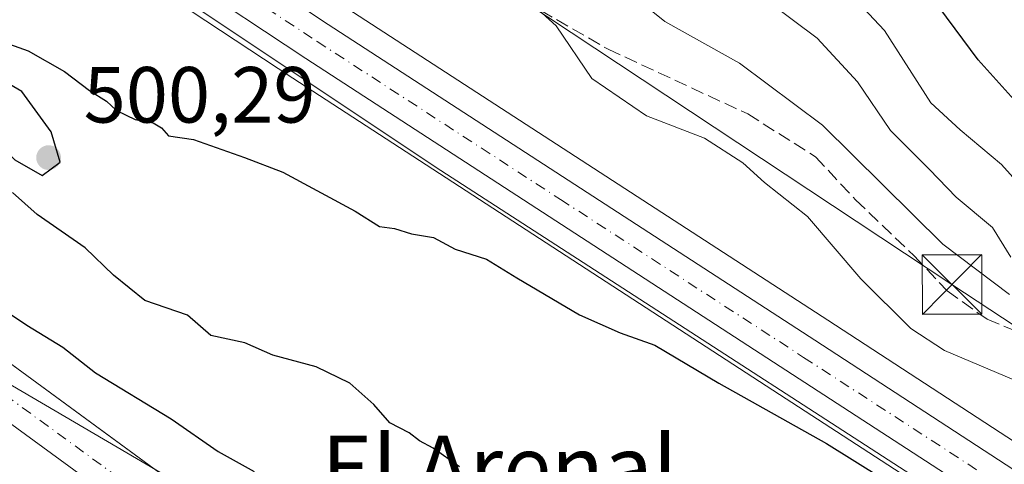
# Model space of a CAD drawing. Units: metres. Extents: x 559733 to 563167, y 4724063 to 4726407.
# Drawn here: x 561701 to 561825, y 4726134 to 4726190 of the extents above; entities that cross this region are included whole.
import ezdxf
from ezdxf.enums import TextEntityAlignment as Align

# ---------------------------------------------------------------- set-up
doc = ezdxf.new("R2010")
doc.units = ezdxf.units.M
doc.header["$MEASUREMENT"] = 0
doc.linetypes.add('DGN Style 3', pattern=[2.307223458686699, 1.648016756204785, -0.6592067024819142])
doc.linetypes.add('DGN Style 4', pattern=[2.6384748266838614, 1.318413404963828, -0.6592067024819142, 0.001648016756204785, -0.6592067024819142])
for name, color, linetype, lineweight in [('Arbolado forestal CxS', 92, 'Continuous', 0), ('Carretera de calzada única Cxs', 7, 'Continuous', 13), ('Carretera de calzada única eje', 7, 'DGN Style 4', 0), ('Corriente natural Cxs', 4, 'Continuous', 13), ('Corriente natural eje', 4, 'DGN Style 4', 0), ('Corriente natural lineal', 142, 'Continuous', 13), ('Curva de nivel maestra', 30, 'Continuous', 30), ('Curva de nivel normal', 30, 'Continuous', 0), ('Entidad de ámbito territorial', 7, 'Continuous', 0), ('Entidad de ámbito territorial CxS', 92, 'Continuous', 0), ('Espacio natural protegido', 121, 'Continuous', 13), ('Espacio natural protegido CxS', 121, 'Continuous', 0), ('Municipio', 91, 'Continuous', 13), ('Municipio CxS', 4, 'Continuous', 0), ('Núcleo urbano CxS', 7, 'Continuous', 0), ('Pastizal CxS', 92, 'Continuous', 0), ('Punto de cota en terreno', 7, 'Continuous', 0), ('Rótulo de punto de cota en terreno', 7, 'Continuous', 0), ('Senda', 7, 'DGN Style 3', 0), ('Suelo desnudo CxS', 253, 'Continuous', 0), ('Tendido', 6, 'Continuous', 0), ('Texto cartográfico', 7, 'Continuous', 0), ('Torre de tendido puntual', 7, 'Continuous', 0)]:
    doc.layers.add(name, color=color, linetype=linetype, lineweight=lineweight)
doc.styles.add('Style-Arial', font='txt')

# ---------------------------------------------------------------- blocks, each defined once
blk = doc.blocks.new('*U8')
at = {"layer": 'Arbolado forestal CxS', "color": 92, "linetype": 'Continuous', "lineweight": 0}
blk.add_polyline3d([(561983.6350999996, 4726031.8935, 501.4891999999964), (561979.7045999998, 4726036.1941, 501.8396999999969), (561979.4186000006, 4726036.4683, 501.8650999999954), (561979.3377, 4726036.533700001, 501.8708999999944), (561971.4577000003, 4726042.693700001, 502.2660000000033), (561971.2484999998, 4726042.8433, 502.2739000000002), (561803.0065000001, 4726152.524499999, 502.3570000000037), (561741.8159999996, 4726192.2785, 502.136599999998)], dxfattribs=at)
blk = doc.blocks.new('*U12')
at = {"layer": 'Núcleo urbano CxS', "color": 7, "linetype": 'Continuous', "lineweight": 0}
for points in [[(561939.2418999998, 4725799.316299999, 501.6668000000063), (561983.5547000002, 4725833.0823, 500.8778000000021), (561998.0087000001, 4725846.080900001, 500.4483000000037), (562002.5484999996, 4725851.4793, 500.5426000000007), (562007.4867000004, 4725858.5351, 500.7152999999962), (562010.4117000002, 4725865.5385, 500.787599999996), (562012.1842999998, 4725874.835300001, 500.8200999999972), (562012.2764999997, 4725881.154100001, 500.6901999999973), (562010.6571000004, 4725890.8891, 500.6227999999974), (562004.8073000005, 4725921.146700001, 500.6294000000053), (561989.6321, 4725995.8551, 500.9464000000008), (561986.4205, 4726005.9627, 500.9661999999954), (561982.8685, 4726013.1239, 500.8678999999975), (561978.9589000001, 4726018.974099999, 500.9358999999968), (561970.8371000001, 4726027.719900001, 501.0418999999966), (561948.6212999999, 4726044.6457, 501.0623000000051), (561796.9457, 4726143.204500001, 501.0375000000058), (561735.7147000004, 4726182.981699999, 501.5103999999993), (561704.7534999996, 4726203.4891, 501.5779000000039)], [(561741.8159999996, 4726192.2785, 502.136599999998), (561803.0065000001, 4726152.524499999, 502.3570000000037), (561971.2484999998, 4726042.8433, 502.2739000000002), (561971.4577000003, 4726042.693700001, 502.2660000000033), (561979.3377, 4726036.533700001, 501.8708999999944), (561979.4186000006, 4726036.4683, 501.8650999999954), (561979.7045999998, 4726036.1941, 501.8396999999969), (561983.6350999996, 4726031.8935, 501.4891999999964)]]:
    blk.add_polyline3d(points, dxfattribs=at)
blk = doc.blocks.new('*U18')
at = {"layer": 'Suelo desnudo CxS', "color": 253, "linetype": 'Continuous', "lineweight": 0}
for points in [[(561643.8300999999, 4726203.380100001, 498.0503999999929), (561651.0701000001, 4726190.2501, 497.8019000000059), (561652.9619000005, 4726187.325999999, 497.7391999999964), (561654.9001000002, 4726184.3301, 497.866399999999), (561661.2101999996, 4726176.5801, 497.8169000000053), (561665.4700999996, 4726172.270099999, 497.7832000000053), (561665.8809000002, 4726171.939200001, 497.7839999999997), (561676.5801999997, 4726163.3201, 497.9492000000028), (561692.3201000001, 4726152.8301, 498.8102999999974), (561711.6774000004, 4726138.665300001, 498.2891999999993), (561723.1501000002, 4726130.270099999, 497.9409000000014), (561733.5900999998, 4726123.780099999, 498.2131999999983), (561751.2901999997, 4726114.440099999, 498.3092999999935), (561766.2662000004, 4726109.688999999, 498.4450999999972), (561779.4649, 4726105.501800001, 498.2348999999958), (561794.3476999998, 4726100.210100001, 498.9425999999949), (561810.5535000004, 4726091.9419, 498.4375), (561822.1217999998, 4726082.664100001, 498.0858000000007), (561829.7514000004, 4726077.8037, 497.2268999999943)], [(561827.8002000004, 4726070.300100001, 497.4582999999984), (561823.1001000004, 4726072.0101, 497.2410999999993), (561821.2901, 4726072.940099999, 497.3991999999998), (561813.4600999998, 4726079.2601, 497.5774999999995), (561809.3000999996, 4726082.0101, 497.1536000000052), (561787.9501, 4726092.0001, 497.784799999994), (561758.7001, 4726104.3301, 497.1894999999931), (561748.2701000003, 4726109.140100001, 497.6728000000003), (561730.5800999999, 4726118.4901, 498.3200999999972), (561719.7001, 4726125.2601, 498.3070000000008), (561688.8201000001, 4726147.860099999, 497.3269), (561672.9801000003, 4726158.420100001, 497.6339000000008), (561665.3301999997, 4726164.350099999, 497.993100000007), (561660.9501999998, 4726168.1501, 498.381899999993), (561656.2701000003, 4726172.960100001, 498.8755999999995), (561649.9802000001, 4726180.7401, 498.868100000007), (561645.9401000004, 4726186.9801, 498.6104999999953), (561638.7401000002, 4726200.020099999, 498.3234999999986)]]:
    blk.add_polyline3d(points, dxfattribs=at)
blk = doc.blocks.new('*U19')
at = {"layer": 'Corriente natural Cxs', "color": 4, "linetype": 'Continuous', "lineweight": 13}
for points in [[(561643.8300999999, 4726203.380100001, 498.0503999999929), (561651.0701000001, 4726190.2501, 497.8019000000059), (561654.9001000002, 4726184.3301, 497.866399999999), (561661.2100999998, 4726176.5801, 497.8169000000053), (561665.4700999996, 4726172.270099999, 497.7832000000053), (561676.5800999999, 4726163.3201, 497.949099999998), (561692.3201000001, 4726152.8301, 498.8102999999974), (561723.1501000002, 4726130.270099999, 497.9409000000014), (561733.5900999998, 4726123.780099999, 498.2131999999983), (561751.2901, 4726114.440099999, 498.3092999999935), (561779.4648000002, 4726105.501800001, 498.2348999999958), (561794.3476999998, 4726100.210100001, 498.9425999999949), (561810.5535000004, 4726091.9419, 498.4375), (561822.1217999998, 4726082.664100001, 498.0858000000007), (561834.0352999996, 4726075.0747, 497.1842999999935)], [(561827.8000999996, 4726070.300100001, 497.4582999999984), (561823.1001000004, 4726072.0101, 497.2410999999993), (561821.2901, 4726072.940099999, 497.3991999999998), (561813.4600999998, 4726079.2601, 497.5774999999995), (561809.3000999996, 4726082.0101, 497.1536000000052), (561787.9501, 4726092.0001, 497.784799999994), (561758.7001, 4726104.3301, 497.1894999999931), (561748.2701000003, 4726109.140100001, 497.6728000000003), (561730.5800999999, 4726118.4901, 498.3200999999972), (561719.7001, 4726125.2601, 498.3070000000008), (561688.8201000001, 4726147.860099999, 497.3269), (561672.9801000003, 4726158.420100001, 497.6339000000008), (561665.3300999999, 4726164.350099999, 497.993100000007), (561660.9501, 4726168.1501, 498.3819999999978), (561656.2701000003, 4726172.960100001, 498.8755999999995), (561649.9801000003, 4726180.7401, 498.868100000007), (561645.9401000004, 4726186.9801, 498.6104999999953), (561638.7401000002, 4726200.020099999, 498.3234999999986)]]:
    blk.add_polyline3d(points, dxfattribs=at)
blk = doc.blocks.new('*U20')
at = {"layer": 'Municipio CxS', "color": 4, "linetype": 'Continuous', "lineweight": 0, "flags": 128}
blk.add_lwpolyline([(561960.7910000003, 4725920.438999999), (561952.4400000009, 4725951.757999999), (561936.7819999988, 4725989.758), (561918.4080000005, 4726017.109999999), (561903.1660000012, 4726033.604), (561885.0020000008, 4726048.221), (561865.5850000002, 4726061.374999999), (561824.2439999996, 4726079.124), (561790.837000001, 4726098.541999999), (561738.222000001, 4726122.135999999), (561692.6020000009, 4726148.863000001), (561674.2280000004, 4726166.819000001), (561650.0089999988, 4726194.797000002)], dxfattribs=at)
blk = doc.blocks.new('*U22')
at = {"layer": 'Entidad de ámbito territorial CxS', "color": 92, "linetype": 'Continuous', "lineweight": 0, "flags": 128}
blk.add_lwpolyline([(561960.7910000003, 4725920.438999999), (561952.4400000009, 4725951.757999999), (561936.7819999988, 4725989.758), (561918.4080000005, 4726017.109999999), (561903.1660000012, 4726033.604), (561885.0020000008, 4726048.221), (561865.5850000002, 4726061.374999999), (561824.2439999996, 4726079.124), (561790.837000001, 4726098.541999999), (561738.222000001, 4726122.135999999), (561692.6020000009, 4726148.863000001), (561674.2280000004, 4726166.819000001), (561650.0089999988, 4726194.797000002)], dxfattribs=at)
blk = doc.blocks.new('*U23')
at = {"layer": 'Espacio natural protegido CxS', "color": 121, "linetype": 'Continuous', "lineweight": 0, "flags": 128}
blk.add_lwpolyline([(561983.1619999988, 4726015.842), (561978.6001000003, 4726021.467100001), (561972.3811999996, 4726027.313200002), (561961.7754000007, 4726036.499299999), (561950.9123000003, 4726044.390100001), (561945.7836000002, 4726048.115599999), (561887.975100001, 4726085.428599999), (561818.4598000001, 4726129.8718), (561772.9576000011, 4726159.3244), (561754.3404999997, 4726171.374799999), (561724.200799999, 4726191.468399999)], dxfattribs=at)
blk = doc.blocks.new('*U24')
at = {"layer": 'Espacio natural protegido CxS', "color": 121, "linetype": 'Continuous', "lineweight": 0, "flags": 128}
blk.add_lwpolyline([(561724.200799999, 4726191.468399999), (561754.3404999997, 4726171.374799999), (561772.9576000011, 4726159.3244), (561818.4598000001, 4726129.8718), (561887.975100001, 4726085.428599999), (561945.7836000002, 4726048.115599999), (561950.9123000003, 4726044.390100001), (561961.7754000007, 4726036.499299999), (561972.3811999996, 4726027.313200002), (561978.6001000003, 4726021.467100001), (561983.1619999988, 4726015.842)], dxfattribs=at)
blk = doc.blocks.new('5PATER')
at = {"layer": 'Punto de cota en terreno', "linetype": 'Continuous', "lineweight": 0}
h = blk.add_hatch(color=51, dxfattribs=at)
edge = h.paths.add_edge_path()
edge.add_ellipse((0, 0), major_axis=(-0.1095731443231308, -0.1110710700762829), ratio=0.9994222409660322, start_angle=0, end_angle=360)
blk = doc.blocks.new('5TTEND')
at = {"layer": 'Corriente natural lineal', "color": 7, "linetype": 'Continuous', "lineweight": 0}
for p, q in [((-0.375, 0.3754), (0.375, -0.3746)), ((0.3720000000000001, 0.3784000000000001), (-0.3720000000000001, -0.3776))]:
    blk.add_line(p, q, dxfattribs=at)
at = {"layer": 'Corriente natural lineal', "color": 7, "linetype": 'Continuous', "lineweight": 0, "flags": 128}
blk.add_lwpolyline([(-0.375, -0.3746), (0.375, -0.3746), (0.375, 0.3754), (-0.375, 0.3754), (-0.3720000000000001, -0.3776)], dxfattribs=at)

msp = doc.modelspace()

# ---------------------------------------------------------------- linework, layer by layer
at = {"layer": 'Arbolado forestal CxS', "color": 92, "linetype": 'Continuous', "lineweight": 0}
for points in [[(561638.7401000002, 4726200.020099999, 498.3234999999986), (561645.9401000004, 4726186.9801, 498.6104999999953), (561649.9802000001, 4726180.7401, 498.868100000007), (561656.2701000003, 4726172.960100001, 498.8755999999995), (561660.9501999998, 4726168.1501, 498.381899999993), (561665.3301999997, 4726164.350099999, 497.993100000007), (561672.9801000003, 4726158.420100001, 497.6339000000008), (561688.8201000001, 4726147.860099999, 497.3269), (561719.7001, 4726125.2601, 498.3070000000008), (561730.5800999999, 4726118.4901, 498.3200999999972), (561748.2701000003, 4726109.140100001, 497.6728000000003), (561758.7001, 4726104.3301, 497.1894999999931), (561787.9501, 4726092.0001, 497.784799999994), (561809.3000999996, 4726082.0101, 497.1536000000052), (561813.4600999998, 4726079.2601, 497.5774999999995), (561821.2901, 4726072.940099999, 497.3991999999998), (561823.1001000004, 4726072.0101, 497.2410999999993), (561827.8002000004, 4726070.300100001, 497.4582999999984)], [(561827.8002000004, 4726070.300100001, 497.4582999999984), (561823.1001000004, 4726072.0101, 497.2410999999993), (561821.2901, 4726072.940099999, 497.3991999999998), (561813.4600999998, 4726079.2601, 497.5774999999995), (561809.3000999996, 4726082.0101, 497.1536000000052), (561787.9501, 4726092.0001, 497.784799999994), (561758.7001, 4726104.3301, 497.1894999999931), (561748.2701000003, 4726109.140100001, 497.6728000000003), (561730.5800999999, 4726118.4901, 498.3200999999972), (561719.7001, 4726125.2601, 498.3070000000008), (561688.8201000001, 4726147.860099999, 497.3269), (561672.9801000003, 4726158.420100001, 497.6339000000008), (561665.3301999997, 4726164.350099999, 497.993100000007), (561660.9501999998, 4726168.1501, 498.381899999993), (561656.2701000003, 4726172.960100001, 498.8755999999995), (561649.9802000001, 4726180.7401, 498.868100000007), (561645.9401000004, 4726186.9801, 498.6104999999953), (561638.7401000002, 4726200.020099999, 498.3234999999986)], [(561741.8159999996, 4726192.2785, 502.136599999998), (561803.0065000001, 4726152.524499999, 502.3570000000037), (561971.2484999998, 4726042.8433, 502.2739000000002), (561971.4577000003, 4726042.693700001, 502.2660000000033), (561979.3377, 4726036.533700001, 501.8708999999944), (561979.4186000006, 4726036.4683, 501.8650999999954), (561979.7045999998, 4726036.1941, 501.8396999999969), (561983.6350999996, 4726031.8935, 501.4891999999964), (561984.4587000003, 4726030.9913, 501.4401999999973), (561985.7358999997, 4726029.592499999, 501.3901000000042), (561988.5464000005, 4726026.5121, 501.3530000000028), (561988.6283, 4726026.418500001, 501.351800000004), (561988.7977999998, 4726026.1961, 501.3487000000023), (561989.0733000003, 4726025.797700001, 501.3438000000024)]]:
    msp.add_polyline3d(points, dxfattribs=at)
at = {"layer": 'Carretera de calzada única Cxs', "color": 7, "linetype": 'Continuous', "lineweight": 13}
for points in [[(561661.3594000004, 4726393.580600001, 508.3444000000018), (561656.0201000003, 4726381.140100001, 510.1396999999997), (561651.9401000004, 4726372.020099999, 508.5252000000037), (561648.9401000004, 4726366.1801, 509.6389000000054), (561645.2901, 4726354.7401, 507.501900000003), (561644.0100999996, 4726348.5001, 507.5972000000039), (561644.6501000002, 4726328.8201, 507.9585999999982), (561648.2500999998, 4726296.7401, 504.9864999999991), (561650.0100999996, 4726287.140100001, 503.7023999999947), (561652.0500999996, 4726279.380100001, 502.866399999999), (561654.6901000004, 4726271.780099999, 504.7155000000057), (561658.2500999998, 4726264.1801, 507.7464999999939), (561667.5301000001, 4726249.380100001, 503.4085000000051), (561681.5733000003, 4726232.9801, 504.4425000000047), (561692.8501000004, 4726222.6601, 502.7559999999939), (561709.3701, 4726210.1801, 505.3978000000062), (561740.1700999998, 4726189.770099999, 503.7016000000004), (561801.3701, 4726150.0101, 506.3126000000047), (561969.6101000002, 4726040.3301, 504.4621999999945), (561977.4901000002, 4726034.170100001, 506.5703000000067), (561981.4299999997, 4726029.865, 504.4719000000041)], [(561709.3701, 4726210.1801, 505.3978000000062), (561740.1700999998, 4726189.770099999, 503.7016000000004), (561801.3701, 4726150.0101, 506.3126000000047), (561969.6101000002, 4726040.3301, 504.4621999999945), (561977.4901000002, 4726034.170100001, 506.5703000000067), (561981.4299999997, 4726029.865, 504.4719999999944), (561982.4883000003, 4726028.708500001, 503.3935000000056), (561983.5299000005, 4726027.564900001, 501.8886999999959), (561986.3300999999, 4726024.4901, 501.3634000000021), (561990.8101000004, 4726018.0101, 501.273199999996), (561994.3300999999, 4726009.9301, 501.2642000000051), (561997.5301000001, 4725997.770099999, 501.1463999999978), (562012.7701000003, 4725922.7301, 501.0181000000011), (562018.6501000002, 4725892.3301, 501.7176999999938), (562020.4101, 4725881.770099999, 510.073000000004), (562020.8300999999, 4725874.390100001, 508.0639999999985), (562020.0601000004, 4725867.520099999, 504.0663000000059), (562016.3501000004, 4725855.610099999, 509.8610000000045), (562011.7100999998, 4725848.4101, 505.9707999999956), (562006.4901000002, 4725842.040100001, 508.3813999999985), (562000.5000999998, 4725835.720100001, 508.7287000000069), (561992.5800999999, 4725829.3101, 505.7244000000064), (561960.1901000004, 4725804.8301, 506.152700000006)], [(561941.0601000004, 4725796.9301, 503.194399999993), (561985.4700999996, 4725830.770099999, 503.3040000000037), (562000.1700999998, 4725843.9901, 502.398000000001), (562004.9301000005, 4725849.6501, 501.4272000000056), (562010.1300999997, 4725857.0801, 501.8145999999979), (562013.3000999996, 4725864.670100001, 501.4382000000041), (562015.1801000005, 4725874.530099999, 501.8482999999979), (562015.2801000001, 4725881.380100001, 503.0374000000011), (562013.6101000002, 4725891.420100001, 500.9612999999954), (562007.7500999998, 4725921.7301, 500.9015999999974), (561992.5401, 4725996.610099999, 500.9795000000013), (561989.2100999998, 4726007.090100001, 500.9964000000036), (561985.4700999996, 4726014.630100001, 501.0204999999987), (561981.3201000001, 4726020.840100001, 500.9906999999948), (561972.8601000002, 4726029.950099999, 501.3383999999933), (561950.3501000004, 4726047.100099999, 501.7161000000052), (561798.5800999999, 4726145.720100001, 501.8222999999998), (561737.3601000002, 4726185.4901, 501.9554999999964), (561706.4101, 4726205.9901, 502.0209999999934)], [(561941.0601000004, 4725796.9301, 503.194399999993), (561985.4700999996, 4725830.770099999, 503.3040000000037), (562000.1700999998, 4725843.9901, 502.398000000001), (562004.9301000005, 4725849.6501, 501.4272000000056), (562010.1300999997, 4725857.0801, 501.8145999999979), (562013.3000999996, 4725864.670100001, 501.4382000000041), (562015.1801000005, 4725874.530099999, 501.8482999999979), (562015.2801000001, 4725881.380100001, 503.0374000000011), (562013.6101000002, 4725891.420100001, 500.9612999999954), (562007.7500999998, 4725921.7301, 500.9015999999974), (561992.5401, 4725996.610099999, 500.9795000000013), (561989.2100999998, 4726007.090100001, 500.9964000000036), (561985.4700999996, 4726014.630100001, 501.0204999999987), (561981.3201000001, 4726020.840100001, 500.9906999999948), (561972.8601000002, 4726029.950099999, 501.3383999999933), (561950.3501000004, 4726047.100099999, 501.7161000000052), (561798.5800999999, 4726145.720100001, 501.8222999999998), (561737.3601000002, 4726185.4901, 501.9554999999964), (561706.4101, 4726205.9901, 502.0209999999934)]]:
    msp.add_polyline3d(points, dxfattribs=at)
at = {"layer": 'Carretera de calzada única eje', "color": 7, "linetype": 'DGN Style 4', "lineweight": 0}
msp.add_polyline3d([(561723.3601000002, 4726197.8301, 502.0782999999938), (561738.7600999996, 4726187.630100001, 502.1624000000011), (561769.3800999997, 4726167.7401, 502.0197000000044), (561799.9700999996, 4726147.860099999, 503.2200000000012), (561875.8601000002, 4726098.550100001, 502.423299999995), (561959.9801000003, 4726043.710100001, 503.327099999995), (561971.2301000003, 4726035.140100001, 502.001900000003), (561975.1700999998, 4726032.0601, 503.2284000000073), (561979.4001000002, 4726027.5001, 501.5405000000028), (561980.6508999999, 4726026.1303, 501.4948000000004)], dxfattribs=at)
at = {"layer": 'Corriente natural Cxs', "color": 4, "linetype": 'Continuous', "lineweight": 13}
for points in [[(561643.8300999999, 4726203.380100001, 498.0503999999929), (561651.0701000001, 4726190.2501, 497.8019000000059), (561654.9001000002, 4726184.3301, 497.866399999999), (561661.2100999998, 4726176.5801, 497.8169000000053), (561665.4700999996, 4726172.270099999, 497.7832000000053), (561676.5800999999, 4726163.3201, 497.949099999998), (561692.3201000001, 4726152.8301, 498.8102999999974), (561723.1501000002, 4726130.270099999, 497.9409000000014), (561733.5900999998, 4726123.780099999, 498.2131999999983), (561751.2901, 4726114.440099999, 498.3092999999935), (561779.4648000002, 4726105.501800001, 498.2348999999958), (561794.3476999998, 4726100.210100001, 498.9425999999949), (561810.5535000004, 4726091.9419, 498.4375), (561822.1217999998, 4726082.664100001, 498.0858000000007), (561834.0352999996, 4726075.0747, 497.1842999999935)], [(561827.8000999996, 4726070.300100001, 497.4582999999984), (561823.1001000004, 4726072.0101, 497.2410999999993), (561821.2901, 4726072.940099999, 497.3991999999998), (561813.4600999998, 4726079.2601, 497.5774999999995), (561809.3000999996, 4726082.0101, 497.1536000000052), (561787.9501, 4726092.0001, 497.784799999994), (561758.7001, 4726104.3301, 497.1894999999931), (561748.2701000003, 4726109.140100001, 497.6728000000003), (561730.5800999999, 4726118.4901, 498.3200999999972), (561719.7001, 4726125.2601, 498.3070000000008), (561688.8201000001, 4726147.860099999, 497.3269), (561672.9801000003, 4726158.420100001, 497.6339000000008), (561665.3300999999, 4726164.350099999, 497.993100000007), (561660.9501, 4726168.1501, 498.3819999999978), (561656.2701000003, 4726172.960100001, 498.8755999999995), (561649.9801000003, 4726180.7401, 498.868100000007), (561645.9401000004, 4726186.9801, 498.6104999999953), (561638.7401000002, 4726200.020099999, 498.3234999999986)]]:
    msp.add_polyline3d(points, dxfattribs=at)
at = {"layer": 'Corriente natural eje', "color": 4, "linetype": 'DGN Style 4', "lineweight": 0}
msp.add_polyline3d([(561621.2476000004, 4726222.5645, 497.8597000000009), (561635.6201, 4726210.0601, 497.9815999999992), (561643.5900999998, 4726198.190099999, 498.1837999999989), (561652.6801000005, 4726181.860099999, 498.1499999999942), (561663.2500999998, 4726169.800100001, 497.7902000000031), (561681.7901, 4726156.0701, 497.8058000000019), (561715.2401000002, 4726131.670100001, 497.8515999999945), (561743.4301000005, 4726115.1601, 497.9860000000045), (561781.9929000001, 4726101.2281, 497.4002000000037), (561794.8251999998, 4726094.613500001, 497.8867999999929), (561810.4301000005, 4726084.8301, 496.9980000000069), (561821.0000999998, 4726076.670100001, 496.795499999993), (561829.3400999998, 4726071.6601, 497.0316000000021), (561856.7901, 4726065.350099999, 496.892200000002), (561866.0100999996, 4726059.620100001, 496.7311999999947), (561871.0151000004, 4726056.745100001, 496.4700000000012), (561881.1645000001, 4726053.104599999, 497.3766000000033), (561888.1495000003, 4726047.7071, 498.0636999999988), (561898.1716999998, 4726039.014400001, 497.2007000000012)], dxfattribs=at)
at = {"layer": 'Curva de nivel maestra', "color": 30, "linetype": 'Continuous', "lineweight": 30, "flags": 128}
for points, elevation in [([(561827.2199999997, 4726179.4301), (561821.9299999997, 4726185.300100001), (561815.0499999998, 4726194.620100001)], 525), ([(561698.7199999997, 4726187.7401), (561702.4199999999, 4726186.440099999), (561707.0099999999, 4726183.840100001), (561710.1600000003, 4726181.4301), (561712.2699999996, 4726180.100099999), (561713.5599999996, 4726178.920100001), (561715.8799999999, 4726177.780099999), (561718.1699999999, 4726177.380100001), (561719.2000000002, 4726176.770099999), (561720.0599999996, 4726175.7501), (561723.2400000002, 4726175.270099999), (561729.6399999997, 4726173.0101), (561734.4600000001, 4726171.1601), (561743.5700000003, 4726166.270099999), (561746.6299999999, 4726164.3301), (561748.5199999996, 4726164.0601), (561750.6600000003, 4726163.4101), (561753.4000000004, 4726162.950099999), (561756.1200000001, 4726161.4901), (561760.0999999996, 4726160.200099999), (561763.8799999999, 4726157.860099999), (561771.7699999996, 4726153.210100001), (561776.9100000003, 4726150.950099999), (561781.25, 4726149.4001), (561789.3099999996, 4726144.630100001), (561802.8399999999, 4726137.0001), (561820.3499999996, 4726126.120100001)], 500), ([(561704.2100000001, 4726170.7501), (561706.4699999997, 4726172.420100001), (561705.3300000001, 4726176.2501), (561701.6200000001, 4726181.3101), (561697.2699999996, 4726183.860099999), (561692.3200000003, 4726184.840100001), (561689.9400000004, 4726183.870100001), (561690.4800000004, 4726181.3201), (561693.5999999996, 4726178.210100001), (561696.7699999996, 4726176.7401), (561700.7599999999, 4726172.7301), (561704.2100000001, 4726170.7501)], 500), ([(561756.6900000004, 4726134.0601), (561753.3799999999, 4726136.420100001), (561751.6600000003, 4726137.360099999), (561750.3499999996, 4726138.380100001), (561747.9199999999, 4726139.620100001), (561745.9000000004, 4726141.940099999), (561742.8899999997, 4726144.590100001), (561738.6699999999, 4726146.6801), (561733.2100000001, 4726148.130100001), (561729.7000000002, 4726149.670100001), (561725.4100000003, 4726150.630100001), (561722.4699999997, 4726153.190099999), (561717.1100000005, 4726155.0101), (561713.1799999997, 4726158.210100001), (561709.5800000001, 4726161.640100001), (561703.54, 4726165.860099999), (561700.4400000004, 4726168.630100001)], 500), ([(561697.8799999999, 4726154.800100001), (561702.2400000002, 4726151.9301), (561706.79, 4726149.1501), (561710.9000000004, 4726145.920100001), (561720.4299999997, 4726140.120100001), (561726.3300000001, 4726136.030099999), (561730.8499999996, 4726133.4801)], 500)]:
    msp.add_lwpolyline(points, dxfattribs=dict(at, elevation=elevation))
at = {"layer": 'Curva de nivel normal', "color": 30, "linetype": 'Continuous', "lineweight": 0, "flags": 128}
for points, elevation in [([(561831.3399999999, 4726164.860099999), (561824.8600000005, 4726172.1501), (561819.6600000003, 4726176.5001), (561815.9600000001, 4726179.9001), (561810.1399999997, 4726189.0001), (561802.9100000003, 4726196.7501)], 520), ([(561832.6799999997, 4726142.4001), (561817.6799999997, 4726148.7301), (561813.4600000001, 4726151.5001), (561807.1500000004, 4726157.7601), (561800.4600000001, 4726165.5801), (561795.0700000003, 4726169.860099999), (561792.3200000003, 4726172.360099999), (561787.5, 4726175.450099999), (561780.2199999997, 4726178.2501), (561773.3300000001, 4726182.960100001), (561768.8600000005, 4726189.5801), (561761.7599999999, 4726196.040100001)], 505), ([(561825.8700000001, 4726155.780099999), (561817.4900000002, 4726162.100099999), (561802.3300000001, 4726177.0801), (561791.9000000004, 4726184.880100001), (561782.5300000003, 4726190.1501), (561778.2300000004, 4726193.610099999)], 510), ([(561795.5700000003, 4726192.590100001), (561801.6699999999, 4726188.050100001), (561806.7400000002, 4726182.520099999), (561810.9100000003, 4726176.420100001), (561815.7999999998, 4726171.5101), (561819.1500000004, 4726168.020099999), (561823.7300000004, 4726164.190099999), (561826.04, 4726160.460100001)], 515)]:
    msp.add_lwpolyline(points, dxfattribs=dict(at, elevation=elevation))
at = {"layer": 'Entidad de ámbito territorial', "color": 7, "linetype": 'Continuous', "lineweight": 0, "flags": 128}
msp.add_lwpolyline([(561632.0520000004, 4726216.930000002), (561650.0090000016, 4726194.797000002), (561674.2280000009, 4726166.819000003), (561692.6020000015, 4726148.863000002), (561738.2220000015, 4726122.136), (561790.8370000016, 4726098.542), (561824.2440000001, 4726079.124000001), (561865.5850000007, 4726061.375), (561885.0020000014, 4726048.221000001), (561903.1660000018, 4726033.604000002), (561918.4080000012, 4726017.109999998), (561936.7820000016, 4725989.758000001), (561952.4400000015, 4725951.757999999), (561960.7910000009, 4725920.439), (561964.0270000001, 4725893.922999999), (561963.818000001, 4725874.296000001), (561961.3120000005, 4725861.142000002), (561956.2490000015, 4725852.477000002), (561947.2710000003, 4725845.587000002), (561931.0730000017, 4725831.831999999), (561936.450000001, 4725830.136999999), (561952.6260000019, 4725825.037000001), (561968.8150000003, 4725821.169999998)], dxfattribs=at)
msp.add_lwpolyline([(561632.0520000004, 4726216.930000002), (561650.0090000016, 4726194.797000002), (561674.2280000009, 4726166.819000003), (561692.6020000015, 4726148.863000002), (561738.2220000015, 4726122.136), (561790.8370000016, 4726098.542), (561824.2440000001, 4726079.124000001), (561865.5850000007, 4726061.375), (561885.0020000014, 4726048.221000001), (561903.1660000018, 4726033.604000002), (561918.4080000012, 4726017.109999998), (561936.7820000016, 4725989.758000001), (561952.4400000015, 4725951.757999999), (561960.7910000009, 4725920.439), (561964.0270000001, 4725893.922999999), (561963.818000001, 4725874.296000001), (561961.3120000005, 4725861.142000002), (561956.2490000015, 4725852.477000002), (561947.2710000003, 4725845.587000002), (561931.0730000017, 4725831.831999999), (561936.450000001, 4725830.136999999), (561952.6260000019, 4725825.037000001), (561968.8150000003, 4725821.169999998)], dxfattribs=at)
at = {"layer": 'Entidad de ámbito territorial CxS', "color": 92, "linetype": 'Continuous', "lineweight": 0, "flags": 128}
msp.add_lwpolyline([(561650.0089999988, 4726194.797000002), (561674.2280000004, 4726166.819000001), (561692.6020000009, 4726148.863000001), (561738.222000001, 4726122.135999999), (561790.837000001, 4726098.541999999), (561824.2439999996, 4726079.124), (561865.5850000002, 4726061.374999999), (561885.0020000008, 4726048.221), (561903.1660000012, 4726033.604), (561918.4080000005, 4726017.109999999), (561936.7819999988, 4725989.758), (561952.4400000009, 4725951.757999999), (561960.7910000003, 4725920.438999999)], dxfattribs=at)
at = {"layer": 'Espacio natural protegido', "color": 121, "linetype": 'Continuous', "lineweight": 13, "flags": 128}
msp.add_lwpolyline([(561724.2008000017, 4726191.468399998), (561754.3405000002, 4726171.3748), (561772.9576000016, 4726159.324400002), (561818.4598000007, 4726129.8718), (561887.9751000016, 4726085.428599998), (561945.7836000007, 4726048.1156), (561950.9123000009, 4726044.390100002), (561961.7754000013, 4726036.499299998), (561972.3812000002, 4726027.313200003), (561978.6001000009, 4726021.467100002), (561983.1619999994, 4726015.842000001)], dxfattribs=at)
msp.add_lwpolyline([(561724.2008000017, 4726191.468399998), (561754.3405000002, 4726171.3748), (561772.9576000016, 4726159.324400002), (561818.4598000007, 4726129.8718), (561887.9751000016, 4726085.428599998), (561945.7836000007, 4726048.1156), (561950.9123000009, 4726044.390100002), (561961.7754000013, 4726036.499299998), (561972.3812000002, 4726027.313200003), (561978.6001000009, 4726021.467100002), (561983.1619999994, 4726015.842000001)], dxfattribs=at)
at = {"layer": 'Municipio', "color": 91, "linetype": 'Continuous', "lineweight": 13, "flags": 128}
msp.add_lwpolyline([(561632.0520000004, 4726216.930000002), (561650.0090000016, 4726194.797000002), (561674.2280000009, 4726166.819000003), (561692.6020000015, 4726148.863000002), (561738.2220000015, 4726122.136), (561790.8370000016, 4726098.542), (561824.2440000001, 4726079.124000001), (561865.5850000007, 4726061.375), (561885.0020000014, 4726048.221000001), (561903.1660000018, 4726033.604000002), (561918.4080000012, 4726017.109999998), (561936.7820000016, 4725989.758000001), (561952.4400000015, 4725951.757999999), (561960.7910000009, 4725920.439), (561964.0270000001, 4725893.922999999), (561963.818000001, 4725874.296000001), (561961.3120000005, 4725861.142000002), (561956.2490000015, 4725852.477000002), (561947.2710000003, 4725845.587000002), (561931.0730000017, 4725831.831999999), (561936.450000001, 4725830.136999999), (561952.6260000019, 4725825.037000001), (561968.8150000003, 4725821.169999998)], dxfattribs=at)
msp.add_lwpolyline([(561632.0520000004, 4726216.930000002), (561650.0090000016, 4726194.797000002), (561674.2280000009, 4726166.819000003), (561692.6020000015, 4726148.863000002), (561738.2220000015, 4726122.136), (561790.8370000016, 4726098.542), (561824.2440000001, 4726079.124000001), (561865.5850000007, 4726061.375), (561885.0020000014, 4726048.221000001), (561903.1660000018, 4726033.604000002), (561918.4080000012, 4726017.109999998), (561936.7820000016, 4725989.758000001), (561952.4400000015, 4725951.757999999), (561960.7910000009, 4725920.439), (561964.0270000001, 4725893.922999999), (561963.818000001, 4725874.296000001), (561961.3120000005, 4725861.142000002), (561956.2490000015, 4725852.477000002), (561947.2710000003, 4725845.587000002), (561931.0730000017, 4725831.831999999), (561936.450000001, 4725830.136999999), (561952.6260000019, 4725825.037000001), (561968.8150000003, 4725821.169999998)], dxfattribs=at)
at = {"layer": 'Municipio CxS', "color": 4, "linetype": 'Continuous', "lineweight": 0, "flags": 128}
msp.add_lwpolyline([(561650.0089999988, 4726194.797000002), (561674.2280000004, 4726166.819000001), (561692.6020000009, 4726148.863000001), (561738.222000001, 4726122.135999999), (561790.837000001, 4726098.541999999), (561824.2439999996, 4726079.124), (561865.5850000002, 4726061.374999999), (561885.0020000008, 4726048.221), (561903.1660000012, 4726033.604), (561918.4080000005, 4726017.109999999), (561936.7819999988, 4725989.758), (561952.4400000009, 4725951.757999999), (561960.7910000003, 4725920.438999999)], dxfattribs=at)
at = {"layer": 'Núcleo urbano CxS', "color": 7, "linetype": 'Continuous', "lineweight": 0}
for points in [[(561704.7534999996, 4726203.4891, 501.5779000000039), (561735.7147000004, 4726182.981699999, 501.5103999999993), (561796.9457, 4726143.204500001, 501.0375000000058), (561948.6212999999, 4726044.6457, 501.0623000000051), (561970.8371000001, 4726027.719900001, 501.0418999999966), (561978.9589000001, 4726018.974099999, 500.9358999999968), (561982.8685, 4726013.1239, 500.8678999999975), (561986.4205, 4726005.9627, 500.9661999999954), (561989.6321, 4725995.8551, 500.9464000000008), (562004.8073000005, 4725921.146700001, 500.6294000000053), (562010.6571000004, 4725890.8891, 500.6227999999974), (562012.2764999997, 4725881.154100001, 500.6901999999973), (562012.1842999998, 4725874.835300001, 500.8200999999972), (562010.4117000002, 4725865.5385, 500.787599999996), (562007.4867000004, 4725858.5351, 500.7152999999962), (562002.5484999996, 4725851.4793, 500.5426000000007), (561998.0087000001, 4725846.080900001, 500.4483000000037), (561983.5547000002, 4725833.0823, 500.8778000000021), (561939.2418999998, 4725799.316299999, 501.6668000000063)], [(561741.8159999996, 4726192.2785, 502.136599999998), (561803.0065000001, 4726152.524499999, 502.3570000000037), (561971.2484999998, 4726042.8433, 502.2739000000002), (561971.4577000003, 4726042.693700001, 502.2660000000033), (561979.3377, 4726036.533700001, 501.8708999999944), (561979.4186000006, 4726036.4683, 501.8650999999954), (561979.7045999998, 4726036.1941, 501.8396999999969), (561983.6350999996, 4726031.8935, 501.4891999999964), (561984.4587000003, 4726030.9913, 501.4401999999973), (561985.7358999997, 4726029.592499999, 501.3901000000042), (561988.5464000005, 4726026.5121, 501.3530000000028), (561988.6283, 4726026.418500001, 501.351800000004), (561988.7977999998, 4726026.1961, 501.3487000000023), (561989.0733000003, 4726025.797700001, 501.3438000000024)]]:
    msp.add_polyline3d(points, dxfattribs=at)
at = {"layer": 'Pastizal CxS', "color": 92, "linetype": 'Continuous', "lineweight": 0}
for points in [[(561829.7514000004, 4726077.8037, 497.2268999999943), (561822.1217999998, 4726082.664100001, 498.0858000000007), (561810.5535000004, 4726091.9419, 498.4375), (561794.3476999998, 4726100.210100001, 498.9425999999949), (561779.4649, 4726105.501800001, 498.2348999999958), (561766.2662000004, 4726109.688999999, 498.4450999999972), (561751.2901999997, 4726114.440099999, 498.3092999999935), (561733.5900999998, 4726123.780099999, 498.2131999999983), (561723.1501000002, 4726130.270099999, 497.9409000000014), (561711.6774000004, 4726138.665300001, 498.2891999999993), (561692.3201000001, 4726152.8301, 498.8102999999974), (561676.5801999997, 4726163.3201, 497.9492000000028), (561665.8809000002, 4726171.939200001, 497.7839999999997), (561665.4700999996, 4726172.270099999, 497.7832000000053), (561661.2101999996, 4726176.5801, 497.8169000000053), (561654.9001000002, 4726184.3301, 497.866399999999), (561652.9619000005, 4726187.325999999, 497.7391999999964), (561651.0701000001, 4726190.2501, 497.8019000000059), (561643.8300999999, 4726203.380100001, 498.0503999999929)], [(561643.8300999999, 4726203.380100001, 498.0503999999929), (561651.0701000001, 4726190.2501, 497.8019000000059), (561652.9619000005, 4726187.325999999, 497.7391999999964), (561654.9001000002, 4726184.3301, 497.866399999999), (561661.2101999996, 4726176.5801, 497.8169000000053), (561665.4700999996, 4726172.270099999, 497.7832000000053), (561665.8809000002, 4726171.939200001, 497.7839999999997), (561676.5801999997, 4726163.3201, 497.9492000000028), (561692.3201000001, 4726152.8301, 498.8102999999974), (561711.6774000004, 4726138.665300001, 498.2891999999993), (561723.1501000002, 4726130.270099999, 497.9409000000014), (561733.5900999998, 4726123.780099999, 498.2131999999983), (561751.2901999997, 4726114.440099999, 498.3092999999935), (561766.2662000004, 4726109.688999999, 498.4450999999972), (561779.4649, 4726105.501800001, 498.2348999999958), (561794.3476999998, 4726100.210100001, 498.9425999999949), (561810.5535000004, 4726091.9419, 498.4375), (561822.1217999998, 4726082.664100001, 498.0858000000007), (561829.7514000004, 4726077.8037, 497.2268999999943)], [(561704.7534999996, 4726203.4891, 501.5779000000039), (561735.7147000004, 4726182.981699999, 501.5103999999993), (561796.9457, 4726143.204500001, 501.0375000000058), (561948.6212999999, 4726044.6457, 501.0623000000051), (561970.8371000001, 4726027.719900001, 501.0418999999966), (561978.9589000001, 4726018.974099999, 500.9358999999968), (561982.8685, 4726013.1239, 500.8678999999975), (561986.4205, 4726005.9627, 500.9661999999954), (561989.6321, 4725995.8551, 500.9464000000008), (562004.8073000005, 4725921.146700001, 500.6294000000053), (562010.6571000004, 4725890.8891, 500.6227999999974), (562012.2764999997, 4725881.154100001, 500.6901999999973), (562012.1842999998, 4725874.835300001, 500.8200999999972), (562010.4117000002, 4725865.5385, 500.787599999996), (562007.4867000004, 4725858.5351, 500.7152999999962), (562002.5484999996, 4725851.4793, 500.5426000000007), (561998.0087000001, 4725846.080900001, 500.4483000000037), (561983.5547000002, 4725833.0823, 500.8778000000021), (561939.2418999998, 4725799.316299999, 501.6668000000063)], [(561704.7534999996, 4726203.4891, 501.5779000000039), (561735.7147000004, 4726182.981699999, 501.5103999999993), (561796.9457, 4726143.204500001, 501.0375000000058), (561948.6212999999, 4726044.6457, 501.0623000000051), (561970.8371000001, 4726027.719900001, 501.0418999999966), (561978.9589000001, 4726018.974099999, 500.9358999999968), (561982.8685, 4726013.1239, 500.8678999999975), (561986.4205, 4726005.9627, 500.9661999999954), (561989.6321, 4725995.8551, 500.9464000000008), (562004.8073000005, 4725921.146700001, 500.6294000000053), (562010.6571000004, 4725890.8891, 500.6227999999974), (562012.2764999997, 4725881.154100001, 500.6901999999973), (562012.1842999998, 4725874.835300001, 500.8200999999972), (562010.4117000002, 4725865.5385, 500.787599999996), (562007.4867000004, 4725858.5351, 500.7152999999962), (562002.5484999996, 4725851.4793, 500.5426000000007), (561998.0087000001, 4725846.080900001, 500.4483000000037), (561983.5547000002, 4725833.0823, 500.8778000000021), (561939.2418999998, 4725799.316299999, 501.6668000000063)]]:
    msp.add_polyline3d(points, dxfattribs=at)
at = {"layer": 'Senda', "color": 7, "linetype": 'DGN Style 3', "lineweight": 0}
msp.add_polyline3d([(561752.8910999997, 4726199.563899999, 506.7260999999999), (561775.3901000004, 4726186.640100001, 509.9272000000056), (561792.9398999996, 4726178.499100001, 511.3692000000011), (561801.4773000004, 4726173.103900001, 511.7498000000051), (561806.5043000003, 4726167.6799, 510.9820000000037), (561813.8715000004, 4726160.625499999, 511.0868000000046), (561818.0137, 4726156.2367, 511.532600000006), (561823.0409000004, 4726152.664899999, 509.7314000000042), (561831.8383, 4726149.026699999, 510.444399999993), (561846.9857000001, 4726141.287699999, 511.0685999999987), (561854.4990999997, 4726135.851299999, 512.0483999999997), (561876.0899, 4726120.782500001, 510.5485000000045), (561884.3324999996, 4726115.9757, 508.8310999999958), (561888.8201000001, 4726113.370100001, 506.584600000002), (561912.1001000004, 4726097.050100001, 507.4101999999984), (561927.4801000003, 4726087.4901, 507.9496000000072), (561945.4401000004, 4726073.800100001, 507.5973999999987), (561957.5800999999, 4726065.7401, 507.5252999999939), (561966.5401, 4726058.970100001, 506.4550000000018), (561972.1001000004, 4726055.770099999, 506.5032000000065), (561977.6601, 4726054.5701, 507.648000000001), (561981.5800999999, 4726055.530099999, 508.4704000000056)], dxfattribs=at)
at = {"layer": 'Suelo desnudo CxS', "color": 253, "linetype": 'Continuous', "lineweight": 0}
for points in [[(561643.8300999999, 4726203.380100001, 498.0503999999929), (561651.0701000001, 4726190.2501, 497.8019000000059), (561652.9619000005, 4726187.325999999, 497.7391999999964), (561654.9001000002, 4726184.3301, 497.866399999999), (561661.2101999996, 4726176.5801, 497.8169000000053), (561665.4700999996, 4726172.270099999, 497.7832000000053), (561665.8809000002, 4726171.939200001, 497.7839999999997), (561676.5801999997, 4726163.3201, 497.9492000000028), (561692.3201000001, 4726152.8301, 498.8102999999974), (561711.6774000004, 4726138.665300001, 498.2891999999993), (561723.1501000002, 4726130.270099999, 497.9409000000014), (561733.5900999998, 4726123.780099999, 498.2131999999983), (561751.2901999997, 4726114.440099999, 498.3092999999935), (561766.2662000004, 4726109.688999999, 498.4450999999972), (561779.4649, 4726105.501800001, 498.2348999999958), (561794.3476999998, 4726100.210100001, 498.9425999999949), (561810.5535000004, 4726091.9419, 498.4375), (561822.1217999998, 4726082.664100001, 498.0858000000007), (561829.7514000004, 4726077.8037, 497.2268999999943)], [(561827.8002000004, 4726070.300100001, 497.4582999999984), (561823.1001000004, 4726072.0101, 497.2410999999993), (561821.2901, 4726072.940099999, 497.3991999999998), (561813.4600999998, 4726079.2601, 497.5774999999995), (561809.3000999996, 4726082.0101, 497.1536000000052), (561787.9501, 4726092.0001, 497.784799999994), (561758.7001, 4726104.3301, 497.1894999999931), (561748.2701000003, 4726109.140100001, 497.6728000000003), (561730.5800999999, 4726118.4901, 498.3200999999972), (561719.7001, 4726125.2601, 498.3070000000008), (561688.8201000001, 4726147.860099999, 497.3269), (561672.9801000003, 4726158.420100001, 497.6339000000008), (561665.3301999997, 4726164.350099999, 497.993100000007), (561660.9501999998, 4726168.1501, 498.381899999993), (561656.2701000003, 4726172.960100001, 498.8755999999995), (561649.9802000001, 4726180.7401, 498.868100000007), (561645.9401000004, 4726186.9801, 498.6104999999953), (561638.7401000002, 4726200.020099999, 498.3234999999986)]]:
    msp.add_polyline3d(points, dxfattribs=at)
at = {"layer": 'Tendido', "color": 6, "linetype": 'Continuous', "lineweight": 0}
msp.add_polyline3d([(561816.8743000003, 4726394.954600001, 524.6533000000054), (561769.2615999999, 4726295.865300001, 519.8625999999931), (561728.8200000003, 4726216.560000001, 508.1489000000002), (561818.6325000003, 4726157.022299999, 511.7679999999964), (561928.0376000004, 4726085.005899999, 507.4465999999957), (561995.5700000003, 4726040.09, 503.5975999999937), (562072.3399999999, 4725802.16, 534.2538000000059), (562131.1286000004, 4725620.9638, 501.0576000000001), (562193.2479999998, 4725433.4779, 524.5727000000043), (562210.1699999999, 4725383.66, 524.8617999999988), (562271.6617999999, 4725342.9507, 530.8070000000008), (562343.0099999999, 4725291.92, 533.9842000000062), (562414.1887999997, 4725220.9575, 533.638300000006), (562512.8454999998, 4725121.923699999, 532.0776999999945), (562617.1577000003, 4725014.5953, 531.7137999999978)], dxfattribs=at)

# ---------------------------------------------------------------- block references
at = {"layer": 'Arbolado forestal CxS', "color": 92, "linetype": 'Continuous', "lineweight": 0}
msp.add_blockref('*U8', (0, 0), dxfattribs=at)
at = {"layer": 'Corriente natural Cxs', "color": 4, "linetype": 'Continuous', "lineweight": 13}
msp.add_blockref('*U19', (0, 0), dxfattribs=at)
at = {"layer": 'Entidad de ámbito territorial CxS', "color": 92, "linetype": 'Continuous', "lineweight": 0}
msp.add_blockref('*U22', (0, 0), dxfattribs=at)
at = {"layer": 'Espacio natural protegido CxS', "color": 121, "linetype": 'Continuous', "lineweight": 0}
for name in ['*U23', '*U24']:
    msp.add_blockref(name, (0, 0), dxfattribs=at)
at = {"layer": 'Municipio CxS', "color": 4, "linetype": 'Continuous', "lineweight": 0}
msp.add_blockref('*U20', (0, 0), dxfattribs=at)
at = {"layer": 'Núcleo urbano CxS', "color": 7, "linetype": 'Continuous', "lineweight": 0}
msp.add_blockref('*U12', (0, 0), dxfattribs=at)
at = {"layer": 'Punto de cota en terreno', "color": 7, "linetype": 'Continuous', "lineweight": 0, "xscale": 10, "yscale": 10, "zscale": 10}
msp.add_blockref('5PATER', (561705, 4726173, 500.2899999999936), dxfattribs=at)
at = {"layer": 'Suelo desnudo CxS', "color": 253, "linetype": 'Continuous', "lineweight": 0}
msp.add_blockref('*U18', (0, 0), dxfattribs=at)
at = {"layer": 'Torre de tendido puntual', "color": 7, "linetype": 'Continuous', "lineweight": 0, "xscale": 10, "yscale": 10, "zscale": 10}
msp.add_blockref('5TTEND', (561818.6325000003, 4726157.022299999, 511.7679999999964), dxfattribs=at)

# ---------------------------------------------------------------- texts
at = {"layer": 'Rótulo de punto de cota en terreno', "color": 7, "linetype": 'Continuous', "lineweight": 0, "style": 'Style-Arial'}
msp.add_text('500,29', height=7.000000000000002, dxfattribs=at).set_placement((561709.4096999997, 4726177.409700001))
at = {"layer": 'Texto cartográfico', "color": 7, "linetype": 'Continuous', "lineweight": 0, "style": 'Style-Arial'}
msp.add_text('El Arenal', height=8, dxfattribs=at).set_placement((561761.7134048782, 4726134.01015), align=Align.MIDDLE_CENTER)

doc.saveas('drawing.dxf')
